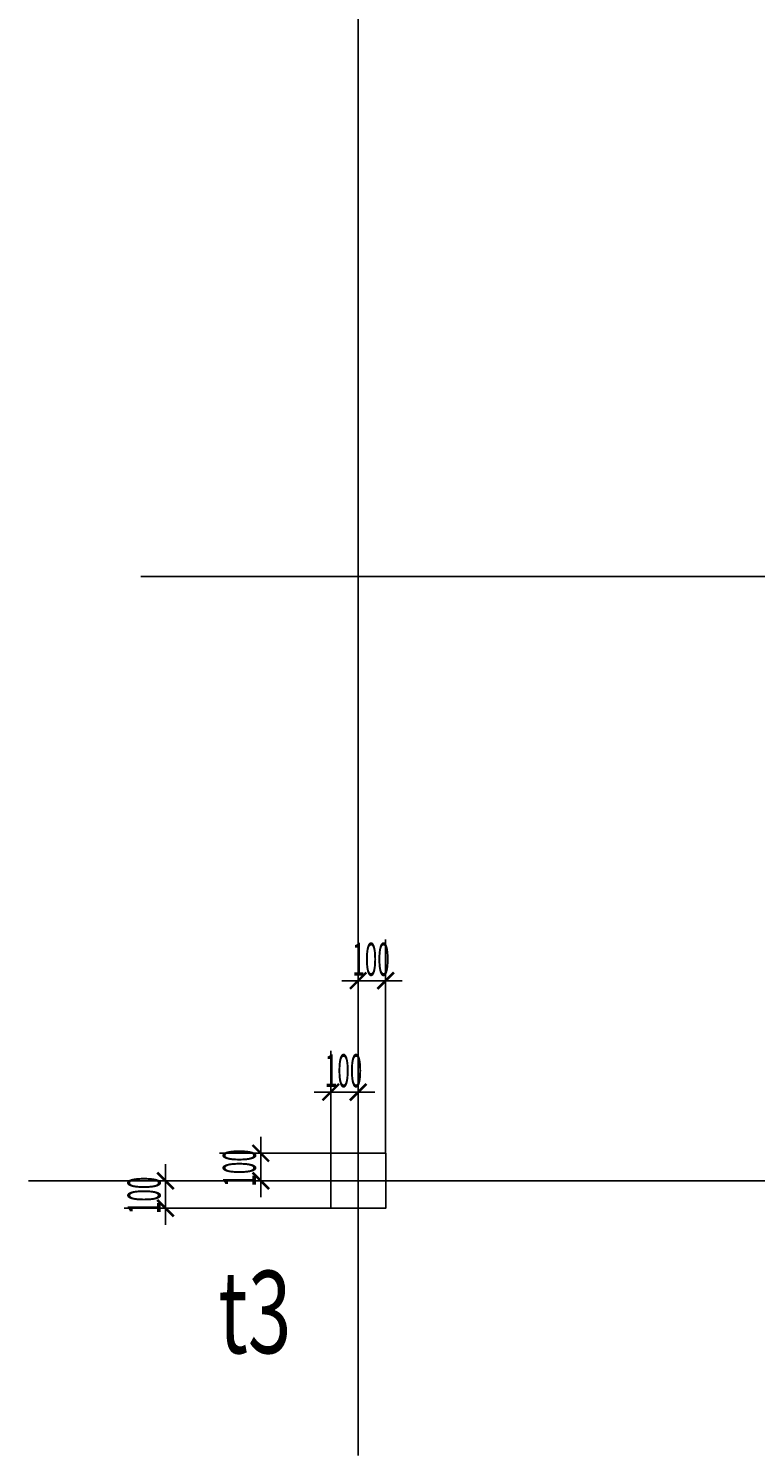
# Model space of a CAD drawing. Extents: x 0 to 556361, y -6378 to 301798.
# Drawn here: x 112797 to 115443, y 169839 to 175033 of the extents above; entities that cross this region are included whole.
import ezdxf

# ---------------------------------------------------------------- set-up
doc = ezdxf.new("R2010")
doc.units = 0
doc.header["$LTSCALE"] = 250
doc.header["$MEASUREMENT"] = 0
doc.linetypes.add('CENTER', pattern=[50.8, 31.75, -6.35, 6.35, -6.35])
doc.layers.get('0').update_dxf_attribs({"linetype": 'CONTINUOUS'})
doc.layers.get('DEFPOINTS').update_dxf_attribs({"linetype": 'CONTINUOUS'})
for name, color, linetype in [('0-DUONGBAO', 3, 'CONTINUOUS'), ('0-NET_MANH', 245, 'CONTINUOUS'), ('0-TEXT', 244, 'CONTINUOUS'), ('0-TRUC', 251, 'CENTER'), ('0-TUONG', 4, 'CONTINUOUS')]:
    doc.layers.add(name, color=color, linetype=linetype)
doc.styles.add('0-NHT-3', font='vntimeh.shx', dxfattribs={"width": 0.5, "bigfont": 'vnh.shx'})
doc.styles.add('0-NHT-5', font='vnsimli.shx', dxfattribs={"width": 0.7})
doc.styles.add('TEXT-AXIS', font='vnsimli.shx', dxfattribs={"width": 0.7, "height": 300})
doc.dimstyles.get("Standard").update_dxf_attribs({"dimtxt": 0.18, "dimasz": 0.18, "dimexe": 0.18, "dimexo": 0.0625, "dimgap": 0.09, "dimtad": 0, "dimtih": 1, "dimtoh": 1, "dimdec": 4, "dimzin": 0, "dimdsep": 46, "dimtxsty": '0-NHT-5', "dimcen": 0.09, "dimadec": 0, "dimazin": 0, "dimtfac": 1, "dimtdec": 4, "dimtofl": 0, "dimtmove": 2, "dimatfit": 3, "dimfxl": 0, "dimtolj": 1, "dimtzin": 13, "dimarcsym": 0})

# ---------------------------------------------------------------- blocks, each defined once
blk = doc.blocks.new('_ARCHTICK')
at = {"color": 0, "linetype": 'ByBlock', "const_width": 0.15}
blk.add_lwpolyline([(-0.5, -0.5), (0.5, 0.5)], dxfattribs=at)
blk = doc.blocks.new('*U1577')
at = {"layer": '0-TUONG', "color": 1, "style": '0-NHT-3', "width": 0.5}
blk.add_text('100', height=120, dxfattribs=at).set_placement((113875.8, 171179.7))
blk = doc.blocks.new('*D1576')
at = {"layer": '0-TUONG', "color": 251}
for p, q in [((113897.2, 170939), (113897.2, 171311.7)), ((113997.2, 170939), (113997.2, 171311.7)), ((113897.2, 171161.7), (113837.2, 171161.7)), ((113897.2, 171161.7), (113997.2, 171161.7)), ((113997.2, 171161.7), (114057.2, 171161.7))]:
    blk.add_line(p, q, dxfattribs=at)
at = {"layer": 'DEFPOINTS', "color": 0}
for p in [(113997.2, 171161.7), (113897.2, 170939), (113997.2, 170939)]:
    blk.add_point(p, dxfattribs=at)
at = {"layer": '0-NET_MANH'}
blk.add_blockref('*U1577', (0, 0), dxfattribs=at)
at = {"layer": '0-TUONG', "color": 251, "xscale": 60, "yscale": 60, "zscale": 60}
blk.add_blockref('_ARCHTICK', (113897.2, 171161.7), dxfattribs=at)
at = {"layer": '0-TUONG', "color": 251, "xscale": 60, "yscale": 60, "zscale": 60, "rotation": 180}
blk.add_blockref('_ARCHTICK', (113997.2, 171161.7), dxfattribs=at)
blk = doc.blocks.new('*U1579')
at = {"layer": '0-TUONG', "color": 1, "style": '0-NHT-3', "width": 0.5}
blk.add_text('100', height=120, dxfattribs=at).set_placement((113975.8, 171585.2))
blk = doc.blocks.new('*D1578')
at = {"layer": '0-TUONG', "color": 251}
for p, q in [((113997.2, 170939), (113997.2, 171717.2)), ((114097.2, 170939), (114097.2, 171717.2)), ((113997.2, 171567.2), (113937.2, 171567.2)), ((113997.2, 171567.2), (114097.2, 171567.2)), ((114097.2, 171567.2), (114157.2, 171567.2))]:
    blk.add_line(p, q, dxfattribs=at)
at = {"layer": 'DEFPOINTS', "color": 0}
for p in [(114097.2, 171567.2), (113997.2, 170939), (114097.2, 170939)]:
    blk.add_point(p, dxfattribs=at)
at = {"layer": '0-NET_MANH'}
blk.add_blockref('*U1579', (0, 0), dxfattribs=at)
at = {"layer": '0-TUONG', "color": 251, "xscale": 60, "yscale": 60, "zscale": 60}
blk.add_blockref('_ARCHTICK', (113997.2, 171567.2), dxfattribs=at)
at = {"layer": '0-TUONG', "color": 251, "xscale": 60, "yscale": 60, "zscale": 60, "rotation": 180}
blk.add_blockref('_ARCHTICK', (114097.2, 171567.2), dxfattribs=at)
blk = doc.blocks.new('*U1581')
at = {"layer": '0-TUONG', "color": 1, "style": '0-NHT-3', "width": 0.5}
blk.add_text('100', height=120, rotation=90, dxfattribs=at).set_placement((113277.7, 170717.6))
blk = doc.blocks.new('*D1580')
at = {"layer": '0-TUONG', "color": 251}
for p, q in [((113295.7, 170839), (113295.7, 170899)), ((113897.2, 170839), (113145.7, 170839)), ((113295.7, 170739), (113295.7, 170839)), ((113897.2, 170739), (113145.7, 170739)), ((113295.7, 170739), (113295.7, 170679))]:
    blk.add_line(p, q, dxfattribs=at)
at = {"layer": 'DEFPOINTS', "color": 0}
for p in [(113295.7, 170839), (113897.2, 170839), (113897.2, 170739)]:
    blk.add_point(p, dxfattribs=at)
at = {"layer": '0-NET_MANH'}
blk.add_blockref('*U1581', (0, 0), dxfattribs=at)
at = {"layer": '0-TUONG', "color": 251, "xscale": 60, "yscale": 60, "zscale": 60}
for p, rotation in [((113295.7, 170839), 270), ((113295.7, 170739), 90)]:
    blk.add_blockref('_ARCHTICK', p, dxfattribs=dict(at, rotation=rotation))
blk = doc.blocks.new('*U1583')
at = {"layer": '0-TUONG', "color": 1, "style": '0-NHT-3', "width": 0.5}
blk.add_text('100', height=120, rotation=90, dxfattribs=at).set_placement((113624.7, 170817.6))
blk = doc.blocks.new('*D1582')
at = {"layer": '0-TUONG', "color": 251}
for p, q in [((113642.7, 170939), (113642.7, 170999)), ((113897.2, 170939), (113492.7, 170939)), ((113642.7, 170839), (113642.7, 170939)), ((113897.2, 170839), (113492.7, 170839)), ((113642.7, 170839), (113642.7, 170779))]:
    blk.add_line(p, q, dxfattribs=at)
at = {"layer": 'DEFPOINTS', "color": 0}
for p in [(113642.7, 170939), (113897.2, 170939), (113897.2, 170839)]:
    blk.add_point(p, dxfattribs=at)
at = {"layer": '0-NET_MANH'}
blk.add_blockref('*U1583', (0, 0), dxfattribs=at)
at = {"layer": '0-TUONG', "color": 251, "xscale": 60, "yscale": 60, "zscale": 60}
for p, rotation in [((113642.7, 170939), 270), ((113642.7, 170839), 90)]:
    blk.add_blockref('_ARCHTICK', p, dxfattribs=dict(at, rotation=rotation))

msp = doc.modelspace()

# ---------------------------------------------------------------- linework, layer by layer
at = {"layer": '0-DUONGBAO'}
msp.add_lwpolyline([(113897.21691, 170739), (114097.21691, 170739), (114097.21691, 170939), (113897.21691, 170939)], close=True, dxfattribs=at)
at = {"layer": '0-TRUC'}
for p, q in [((113997.21691, 180039), (113997.21691, 169839)), ((113205.71691, 173039), (143088.71691, 173039)), ((113997.21691, 170314), (113997.21691, 172314)), ((112797.21691, 170839), (115197.21691, 170839)), ((113205.71691, 170839), (143088.71691, 170839))]:
    msp.add_line(p, q, dxfattribs=at)

# ---------------------------------------------------------------- texts
at = {"layer": '0-TEXT', "style": 'TEXT-AXIS', "width": 0.7}
msp.add_text('t3', height=300, dxfattribs=at).set_placement((113487.49507, 170211.20839))

# ---------------------------------------------------------------- dimensions: what is measured, and where the dimension line sits
at = {"layer": '0-TUONG'}
for base, p1, p2, picture, middle in [((114097.21691, 171567.20839), (113997.21691, 170939), (114097.21691, 170939), '*D1578', (114047.21691, 171645.20839)), ((113997.21691, 171161.70839), (113897.21691, 170939), (113997.21691, 170939), '*D1576', (113947.21691, 171239.70839))]:
    dim = msp.add_linear_dim(base=base, p1=p1, p2=p2, dimstyle='Standard', dxfattribs=at)
    dim.commit()
    dim.dimension.update_dxf_attribs({"geometry": picture, "text_midpoint": middle})
for base, p1, p2, picture, middle in [((113642.71691, 170939), (113897.21691, 170839), (113897.21691, 170939), '*D1582', (113564.71691, 170889)), ((113295.71691, 170839), (113897.21691, 170739), (113897.21691, 170839), '*D1580', (113217.71691, 170789))]:
    dim = msp.add_linear_dim(base=base, p1=p1, p2=p2, angle=90, dimstyle='Standard', dxfattribs=at)
    dim.commit()
    dim.dimension.update_dxf_attribs({"geometry": picture, "text_midpoint": middle})

doc.saveas('drawing.dxf')
